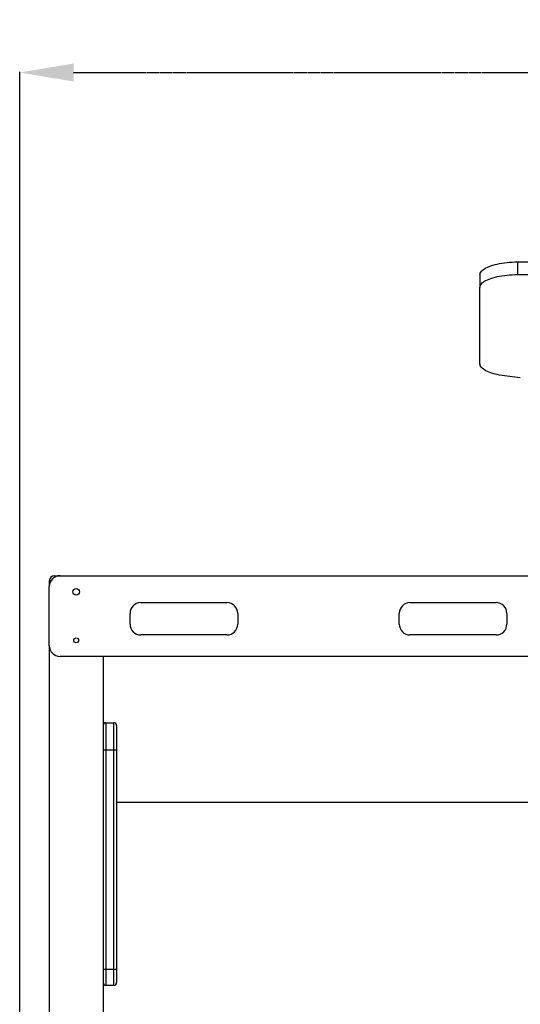
# Model space of a CAD drawing. Units: millimetres. Extents: x 140185 to 158903, y 22050 to 37880.
# Drawn here: x 153071 to 154001, y 35163 to 36992 of the extents above; entities that cross this region are included whole.
import ezdxf

# ---------------------------------------------------------------- set-up
doc = ezdxf.new("R2010")
doc.units = ezdxf.units.MM
doc.header["$PDSIZE"] = -1
doc.linetypes.add('HIDDEN', pattern=[1.905, 1.27, -0.635])
doc.styles.add('ROMANS8', font='romans.shx')
doc.dimstyles.new('ISO-25$0', dxfattribs={"dimtxt": 2.5, "dimasz": 2.5, "dimexe": 1.25, "dimexo": 0.625, "dimtad": 1, "dimtxsty": 'Standard', "dimcen": 2.5, "dimadec": 0, "dimazin": 0, "dimtfac": 1, "dimtmove": 0, "dimatfit": 3, "dimfxl": 1, "dimarcsym": 0})

# ---------------------------------------------------------------- blocks, each defined once
blk = doc.blocks.new('*D14')
at = {"color": 0, "linetype": 'HIDDEN', "lineweight": -2, "transparency": 16777216}
for p, q in [((153070.7, 33937.8), (153070.7, 36895.2)), ((153170.7, 36894.2), (154187.4, 36894.2)), ((156599, 36894.2), (155072.2, 36894.2)), ((156699, 33560.8), (156699, 36895.2))]:
    blk.add_line(p, q, dxfattribs=at)
at = {"color": 0, "linetype": 'HIDDEN', "transparency": 16777216}
for points in [[(153170.7, 36910.8), (153170.7, 36877.5), (153070.7, 36894.2)], [(156599, 36910.8), (156599, 36877.5), (156699, 36894.2)]]:
    blk.add_solid(points, dxfattribs=at)
at = {"layer": 'Defpoints', "color": 0, "linetype": 'HIDDEN', "transparency": 16777216}
for p in [(153070.7, 36894.2), (153070.7, 33936.8), (156699, 33559.8)]:
    blk.add_point(p, dxfattribs=at)
at = {"color": 7, "linetype": 'HIDDEN', "transparency": 16777216, "insert": (154629.8, 36989.4), "char_height": 160, "attachment_point": 2, "style": 'ROMANS8'}
blk.add_mtext('3,68m.', dxfattribs=at)

msp = doc.modelspace()

# ---------------------------------------------------------------- linework, layer by layer
at = {"color": 7, "linetype": 'Continuous', "lineweight": 25}
for p, q in [((153995.676, 36542.256), (153995.676, 36518.764)), ((153995.676, 36542.256), (155055.676, 36542.256)), ((153925.676, 36518.314), (153925.676, 36494.822)), ((153995.676, 36518.764), (155055.676, 36518.764)), ((153925.676, 36353.151), (153925.676, 36494.822)), ((154000.676, 36326.977), (153971.308, 36330.707)), ((153135.676, 35959.562), (153145.676, 35959.562)), ((153145.676, 35959.562), (154105.676, 35959.562)), ((153125.676, 35949.562), (153125.676, 35939.562)), ((153125.676, 35829.562), (153125.676, 35939.562)), ((153295.676, 35909.562), (153455.676, 35909.562)), ((153795.676, 35909.562), (153955.676, 35909.562)), ((153275.676, 35869.562), (153275.676, 35889.562)), ((153475.676, 35889.562), (153475.676, 35869.562)), ((153775.676, 35869.562), (153775.676, 35889.562)), ((153975.676, 35889.562), (153975.676, 35869.562)), ((153455.676, 35849.562), (153295.676, 35849.562)), ((153955.676, 35849.562), (153795.676, 35849.562)), ((153125.676, 35829.562), (153125.676, 33609.562)), ((154105.676, 35809.562), (153145.676, 35809.562)), ((153225.676, 35809.562), (153225.676, 35114.127)), ((153230.676, 35686.375), (153230.676, 35636.375)), ((153230.676, 35686.375), (153245.676, 35686.375)), ((153245.676, 35636.375), (153245.676, 35686.375)), ((153250.676, 35681.375), (153250.676, 35636.375)), ((153225.676, 35636.375), (153230.676, 35636.375)), ((153230.676, 35636.375), (153245.676, 35636.375)), ((153230.676, 35636.375), (153230.676, 35228.762)), ((153245.676, 35228.762), (153245.676, 35636.375)), ((153245.676, 35636.375), (153250.676, 35636.375)), ((153250.676, 35636.375), (153250.676, 35228.762)), ((154025.676, 35538.151), (153250.676, 35538.151)), ((153225.676, 35228.762), (153230.676, 35228.762)), ((153230.676, 35228.762), (153245.676, 35228.762)), ((153245.676, 35228.762), (153250.676, 35228.762)), ((153250.676, 35228.762), (153250.676, 35203.762)), ((153230.676, 35198.762), (153245.676, 35198.762))]:
    msp.add_line(p, q, dxfattribs=at)
at = {"color": 8, "linetype": 'Continuous', "lineweight": 25}
for p, q in [((153128.355, 35949.562), (153125.676, 35949.562)), ((153230.676, 35228.762), (153230.676, 35198.762)), ((153245.676, 35198.762), (153245.676, 35228.762))]:
    msp.add_line(p, q, dxfattribs=at)
at = {"color": 7, "linetype": 'Continuous', "lineweight": 25, "flags": 128}
for points in [[(153925.676, 36518.314), (153925.854, 36520.022), (153926.388, 36521.722), (153927.276, 36523.404), (153928.511, 36525.06), (153930.089, 36526.681), (153932.002, 36528.26), (153934.238, 36529.788), (153936.788, 36531.258), (153939.638, 36532.662), (153942.773, 36533.993), (153946.178, 36535.244), (153949.836, 36536.408), (153953.726, 36537.481), (153957.831, 36538.455), (153962.128, 36539.327), (153966.597, 36540.092), (153971.213, 36540.746), (153975.955, 36541.286), (153980.796, 36541.709), (153985.714, 36542.012), (153990.682, 36542.195), (153995.676, 36542.256)], [(153925.676, 36494.822), (153925.854, 36496.53), (153926.388, 36498.229), (153927.276, 36499.911), (153928.511, 36501.567), (153930.089, 36503.189), (153932.002, 36504.768), (153934.238, 36506.296), (153936.788, 36507.766), (153939.638, 36509.17), (153942.773, 36510.5), (153946.178, 36511.751), (153949.836, 36512.916), (153953.726, 36513.988), (153957.831, 36514.963), (153962.128, 36515.835), (153966.597, 36516.6), (153971.213, 36517.254), (153975.955, 36517.794), (153980.796, 36518.216), (153985.714, 36518.52), (153990.682, 36518.703), (153995.676, 36518.764)], [(153971.308, 36330.707), (153966.683, 36331.359), (153962.207, 36332.123), (153957.901, 36332.995), (153953.788, 36333.969), (153949.889, 36335.041), (153946.225, 36336.206), (153942.812, 36337.457), (153939.67, 36338.788), (153936.814, 36340.193), (153934.258, 36341.664), (153932.016, 36343.194), (153930.1, 36344.774), (153928.518, 36346.398), (153927.279, 36348.056), (153926.39, 36349.739), (153925.855, 36351.441), (153925.676, 36353.151)]]:
    msp.add_lwpolyline(points, dxfattribs=at)
at = {"color": 7, "linetype": 'Continuous', "lineweight": 25}
for centre, radius in [((153175.676, 35929.562), 6), ((153175.676, 35839.562), 4.5)]:
    msp.add_circle(centre, radius, dxfattribs=at)
for centre, radius, start, end in [((153135.676, 35949.562), 10, 90, 180), ((153145.676, 35939.562), 20, 90, 180), ((153295.676, 35889.562), 20, 90, 180), ((153455.676, 35889.562), 20, 0, 90), ((153795.676, 35889.562), 20, 90, 180), ((153955.676, 35889.562), 20, 0, 90), ((153295.676, 35869.562), 20, 180, 270), ((153455.676, 35869.562), 20, 270, 0), ((153795.676, 35869.562), 20, 180, 270), ((153955.676, 35869.562), 20, 270, 0), ((153145.676, 35829.562), 20, 180, 270), ((153230.676, 35681.375), 5, 90, 180), ((153245.676, 35681.375), 5, 0, 90), ((153230.676, 35203.762), 5, 180, 270), ((153245.676, 35203.762), 5, 270, 0)]:
    msp.add_arc(centre, radius, start, end, dxfattribs=at)

# ---------------------------------------------------------------- dimensions: what is measured, and where the dimension line sits
at = {"color": 7, "linetype": 'HIDDEN'}
dim = msp.add_linear_dim(base=(153070.676, 36894.172), p1=(156699.045, 33559.767), p2=(153070.676, 33936.767), text='3,68m.', dimstyle='ISO-25$0', override={"dimtxt": 160, "dimasz": 100, "dimexe": 1, "dimexo": 1, "dimgap": 50, "dimtad": 0, "dimtih": 1, "dimtoh": 1, "dimlfac": 0.001, "dimzin": 0, "dimpost": 'm.', "dimtxsty": 'ROMANS8', "dimclrt": 7, "dimadec": 2, "dimtzin": 0}, dxfattribs=at)
dim.commit()
dim.dimension.update_dxf_attribs({"geometry": '*D14', "text_midpoint": (154629.827, 36894.172), "dimtype": 160})

doc.saveas('drawing.dxf')
